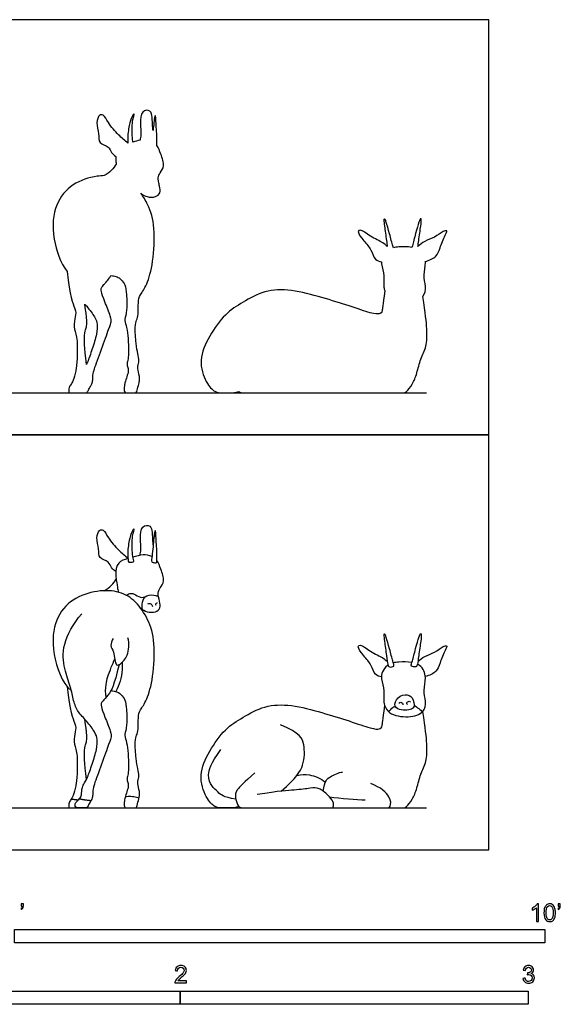
# Model space of a CAD drawing. Units: feet. Extents: x 0 to 10.1, y -2.2 to 7.8.
# Drawn here: x 5 to 10.1, y -1.5 to 7.8 of the extents above; entities that cross this region are included whole.
import ezdxf

# ---------------------------------------------------------------- set-up
doc = ezdxf.new("R2010")
doc.units = ezdxf.units.FT
doc.header["$MEASUREMENT"] = 0
for name, color, linetype, true_color in [('2D$AG-ANIMALS', 7, 'Continuous', 0x66ccff), ('2D$AG-DETAILS', 7, 'Continuous', 0x66ffff), ('2D$AG-DIAGRAM', 7, 'Continuous', 0xfecc66), ('2D$AG-OUTLINE', 7, 'Continuous', 0x8000ff), ('2D$N-SYMB', 7, 'Continuous', 0x800040), ('2D$X-VPRT', 6, 'Continuous', 0xff00ff)]:
    doc.layers.add(name, color=color, linetype=linetype, true_color=true_color)

msp = doc.modelspace()

# ---------------------------------------------------------------- linework, layer by layer
at = {"layer": '2D$AG-ANIMALS'}
for points, knots in [([(6.182, 2.7753), (6.1859, 2.7923), (6.1947, 2.8285), (6.1841, 2.9329), (6.1867, 3.0521), (6.303, 3.0708), (6.2967, 2.9407), (6.3038, 2.8787), (6.3057, 2.8651)], [0, 0, 0, 0, 1.60573, 3.912009, 6.220261, 8.037079, 10.684339, 11.469926, 11.469926, 11.469926, 11.469926]), ([(5.9538, 2.6226), (5.9389, 2.6329), (5.9069, 2.6552), (5.8943, 2.7219), (5.7833, 2.7412), (5.8003, 2.8392), (5.7637, 2.9344), (5.7933, 3.016), (5.844, 3.0185), (5.8818, 2.9322), (5.9786, 2.8243), (6.0373, 2.7719), (6.0677, 2.748)], [0, 0, 0, 0, 1.63736, 3.357782, 5.45037, 7.456341, 9.739118, 11.648126, 12.930105, 14.983077, 17.704526, 20.053343, 20.053343, 20.053343, 20.053343]), ([(6.1233, 2.7151), (6.1182, 2.71), (6.0909, 2.7098), (6.08, 2.7093), (6.0713, 2.7103), (6.0609, 2.7925), (6.0776, 2.9109), (6.1001, 2.9931), (6.1365, 3.0409), (6.1024, 2.9442), (6.1079, 2.8061), (6.1178, 2.7394), (6.1273, 2.7191), (6.1233, 2.7151)], [0, 0, 0, 0, 1.258663, 2.037253, 2.48275, 4.32932, 6.882439, 8.997357, 10.198383, 12.024638, 14.781463, 16.608289, 17.605166, 17.605166, 17.605166, 17.605166]), ([(6.3338, 2.7034), (6.3279, 2.7016), (6.306, 2.7083), (6.2868, 2.7134), (6.2979, 2.7775), (6.312, 2.9337), (6.3178, 2.9918), (6.3243, 3.0078), (6.3294, 3.0022), (6.3318, 2.9439), (6.3434, 2.8045), (6.3411, 2.7184), (6.3377, 2.7047), (6.3338, 2.7034)], [0, 0, 0, 0, 1.16689, 2.036973, 3.692357, 6.562533, 8.271279, 9.004958, 9.389609, 10.983375, 13.736759, 15.775598, 16.562033, 16.562033, 16.562033, 16.562033]), ([(6.0681, 2.7442), (6.0347, 2.7352), (5.9605, 2.7104), (5.9494, 2.5951), (5.9588, 2.5472), (5.9638, 2.5004), (5.975, 2.4439), (5.9779, 2.4274)], [22.798296, 22.798296, 22.798296, 22.798296, 24.654895, 26.898318, 28.545907, 30.030631, 30.60633, 30.60633, 30.60633, 30.60633]), ([(6.2946, 2.7635), (6.2687, 2.7756), (6.2011, 2.7859), (6.1495, 2.7669), (6.1159, 2.757)], [18.054835, 18.054835, 18.054835, 18.054835, 19.798649, 21.876781, 21.876781, 21.876781, 21.876781]), ([(6.1889, 2.2761), (6.2064, 2.2613), (6.247, 2.238), (6.328, 2.2347), (6.379, 2.2777), (6.3678, 2.3429), (6.3461, 2.4204), (6.3722, 2.4683), (6.419, 2.5341), (6.3818, 2.6354), (6.3571, 2.7029), (6.3405, 2.7258)], [0, 0, 0, 0, 1.840845, 3.790313, 5.448659, 7.197411, 9.159366, 10.753614, 12.642417, 15.010871, 16.795312, 16.795312, 16.795312, 16.795312]), ([(5.8452, 2.4413), (5.8698, 2.4553), (5.9152, 2.4901), (5.9449, 2.5298), (5.9575, 2.5508)], [0, 0, 0, 0, 2.042373, 3.944412, 3.944412, 3.944412, 3.944412]), ([(5.9081, 1.4997), (5.9561, 1.4951), (5.995, 1.4751), (6.0351, 1.4249), (6.0551, 1.3723), (6.0626, 1.1492), (6.0316, 1.0895), (6.0496, 1.036), (6.0718, 0.9406), (6.0727, 0.8099), (6.0743, 0.726), (6.0579, 0.6791), (6.0628, 0.6438), (6.076, 0.6067), (6.0636, 0.564), (6.0439, 0.5015), (6.0324, 0.4661), (6.0324, 0.3954), (6.0488, 0.3954), (6.0743, 0.3954), (6.1154, 0.3954), (6.1393, 0.3954), (6.1541, 0.3954), (6.1648, 0.4686), (6.1862, 0.522), (6.159, 0.6191), (6.1598, 0.6438), (6.1771, 0.6972), (6.1623, 0.7589), (6.1442, 0.8469), (6.1319, 1.0368), (6.1508, 1.078), (6.1681, 1.1265), (6.1631, 1.2531), (6.179, 1.3157), (6.246, 1.4), (6.3079, 1.6132), (6.3282, 1.9665), (6.2622, 2.1746), (6.1465, 2.3442), (5.9952, 2.4396), (5.783, 2.4497), (5.5373, 2.3726), (5.3759, 2.1807), (5.339, 1.891), (5.4434, 1.5727), (5.5351, 1.4977)], [0, 0, 0, 0, 5.704871, 11.409742, 17.114613, 22.819485, 28.524356, 34.229227, 39.934098, 45.638969, 51.34384, 57.048712, 62.753583, 68.458454, 74.163325, 79.868196, 85.573067, 91.277938, 96.98281, 102.687681, 108.392552, 114.097423, 119.802294, 125.507165, 131.212036, 136.916908, 142.621779, 148.32665, 154.031521, 159.736392, 165.441263, 171.146135, 176.851006, 182.555877, 188.260748, 193.965619, 199.67049, 205.375361, 211.080233, 216.785104, 222.489975, 228.194846, 233.899717, 239.604588, 245.309459, 250.289455, 250.289455, 250.289455, 250.289455]), ([(6.2566, 2.3181), (6.2616, 2.3207), (6.2735, 2.3259), (6.2974, 2.3084), (6.2987, 2.2985), (6.2992, 2.2938)], [0, 0, 0, 0, 0.919027, 2.051533, 2.886757, 2.886757, 2.886757, 2.886757]), ([(6.3353, 2.3008), (6.3324, 2.3055), (6.3275, 2.3167), (6.3424, 2.3321), (6.3463, 2.3258), (6.3477, 2.324)], [0, 0, 0, 0, 0.904825, 1.782729, 2.366119, 2.366119, 2.366119, 2.366119]), ([(5.9297, 1.9911), (5.9166, 1.9715), (5.8963, 1.918), (5.9419, 1.8709), (5.9467, 1.7222), (6.0059, 1.7551), (6.0756, 1.8296), (6.0825, 1.9451), (6.0687, 1.9985)], [0, 0, 0, 0, 1.866685, 3.681901, 6.12591, 7.485096, 9.713694, 12.569217, 12.569217, 12.569217, 12.569217]), ([(8.459, 1.6301), (8.4385, 1.6336), (8.3895, 1.6446), (8.3662, 1.7488), (8.2944, 1.8196), (8.2258, 1.912), (8.2636, 1.9398), (8.3557, 1.8638), (8.4718, 1.813), (8.4999, 1.786), (8.5136, 1.7741)], [0, 0, 0, 0, 1.768739, 3.949157, 6.323472, 8.56007, 9.61945, 11.991853, 14.568316, 16.222467, 16.222467, 16.222467, 16.222467]), ([(8.8024, 1.7745), (8.8225, 1.7921), (8.8645, 1.8276), (8.963, 1.8553), (9.0299, 1.9165), (9.0856, 1.9282), (9.0566, 1.8757), (9.0029, 1.7474), (8.9861, 1.6794), (8.9099, 1.6419), (8.8722, 1.6323)], [0, 0, 0, 0, 2.00396, 4.26162, 6.445379, 7.759232, 9.15967, 11.417984, 13.779406, 16.200174, 16.200174, 16.200174, 16.200174]), ([(8.746, 1.7649), (8.7057, 1.7726), (8.6371, 1.7728), (8.5864, 1.7652), (8.5707, 1.7613)], [56.990185, 56.990185, 56.990185, 56.990185, 58.865395, 59.857651, 59.857651, 59.857651, 59.857651]), ([(8.5198, 1.7401), (8.5182, 1.7391), (8.4947, 1.7229), (8.4778, 1.6994), (8.4687, 1.6774), (8.46, 1.6565), (8.4535, 1.6084), (8.491, 1.4957), (8.4712, 1.3897), (8.5236, 1.2717), (8.71, 1.2404), (8.8645, 1.2854), (8.8799, 1.4001), (8.8499, 1.5062), (8.8863, 1.6207), (8.8541, 1.7178), (8.8052, 1.7454), (8.7982, 1.7487)], [29.512677, 29.512677, 29.512677, 29.512677, 29.652186, 31.598209, 31.598209, 31.598209, 33.443819, 35.846418, 38.166181, 40.516239, 43.518048, 46.220033, 48.430878, 50.764508, 53.187323, 55.722719, 56.117249, 56.117249, 56.117249, 56.117249]), ([(8.7035, 1.3703), (8.7008, 1.3745), (8.6918, 1.3855), (8.7232, 1.4058), (8.7289, 1.3945), (8.7314, 1.3909)], [0, 0, 0, 0, 0.86534, 2.034636, 2.844654, 2.844654, 2.844654, 2.844654]), ([(7.1143, 0.4089), (7.0801, 0.3954), (7.037, 0.3954), (6.9558, 0.3954), (6.8894, 0.3954), (6.807, 0.4791), (6.727, 0.703), (6.8328, 0.9306), (6.9854, 1.1484), (7.1465, 1.2456), (7.3532, 1.3637), (7.603, 1.3736), (7.9032, 1.2924), (8.1603, 1.2136), (8.3744, 1.1361), (8.4464, 1.1364), (8.4667, 1.158), (8.4714, 1.2134), (8.4903, 1.3564)], [0, 0, 0, 0, 9.195319, 18.390637, 27.585956, 36.781274, 45.976593, 55.171911, 64.36723, 73.562548, 82.757867, 91.953185, 101.148504, 110.343822, 119.539141, 128.734459, 137.929778, 146.291115, 146.291115, 146.291115, 146.291115]), ([(8.5089, 0.3954), (8.5752, 0.3954), (8.6092, 0.3954), (8.6439, 0.3954), (8.6641, 0.3954), (8.69, 0.3954), (8.7521, 0.4728), (8.7941, 0.5753), (8.8248, 0.7182), (8.8869, 0.8272), (8.8916, 0.9756), (8.8742, 1.1411), (8.8483, 1.3032)], [0, 0, 0, 0, 6.010228, 12.020455, 18.030683, 24.040911, 30.051139, 36.061366, 42.071594, 48.081822, 54.09205, 59.520875, 59.520875, 59.520875, 59.520875]), ([(8.6233, 1.3811), (8.6275, 1.386), (8.6395, 1.3947), (8.6592, 1.385), (8.6609, 1.3713), (8.6602, 1.3652)], [0, 0, 0, 0, 0.987254, 1.93865, 2.900239, 2.900239, 2.900239, 2.900239]), ([(6.0431, 0.4994), (6.0603, 0.5039), (6.0946, 0.5095), (6.1493, 0.4951), (6.1652, 0.4912), (6.173, 0.489)], [0, 0, 0, 0, 1.619722, 3.256511, 4.351224, 4.351224, 4.351224, 4.351224])]:
    msp.add_open_spline(points, degree=3, knots=knots, dxfattribs=at)
for points, degree in [([(5.9847, 1.7446), (5.9359, 1.543), (5.8928, 1.4692), (5.8355, 1.4079), (5.8175, 1.3853), (5.8102, 1.3613), (5.8461, 1.2621), (5.9134, 1.0989), (5.9127, 1.0662), (5.8961, 1.0203), (5.8195, 0.8071), (5.7382, 0.5886), (5.7382, 0.55), (5.7368, 0.5087), (5.7242, 0.4681), (5.6969, 0.4294), (5.6862, 0.3954), (5.6669, 0.3954), (5.6376, 0.3954), (5.5976, 0.3954), (5.5736, 0.3954), (5.5676, 0.4268), (5.5776, 0.4494), (5.6163, 0.484), (5.6309, 0.5127), (5.6342, 0.5833), (5.6482, 0.6139), (5.6849, 0.6732), (5.7315, 0.8051), (5.7788, 0.957), (5.7794, 1.0462), (5.7648, 1.1002), (5.6802, 1.2154), (5.5929, 1.298), (5.553, 1.4026), (5.5317, 1.5332), (5.4647, 1.6981), (5.4415, 1.9256), (5.5482, 2.1267), (5.6333, 2.2242)], 3), ([(8.5663, 1.726), (8.5598, 1.7238), (8.5415, 1.7212), (8.5274, 1.7242), (8.5175, 1.7386), (8.5089, 1.813), (8.4832, 1.9872), (8.4815, 2.0228), (8.4832, 2.0335), (8.4909, 2.0352), (8.5003, 2.0177), (8.5351, 1.8963), (8.5694, 1.761), (8.5806, 1.7345), (8.5728, 1.7282), (8.5663, 1.726)], 3), ([(8.7499, 1.7276), (8.7564, 1.7254), (8.7747, 1.7228), (8.7888, 1.7258), (8.7987, 1.7402), (8.8073, 1.8146), (8.833, 1.9888), (8.8347, 2.0244), (8.833, 2.0351), (8.8253, 2.0368), (8.8158, 2.0192), (8.7811, 1.8978), (8.7468, 1.7626), (8.7356, 1.7361), (8.7433, 1.7298), (8.7499, 1.7276)], 3), ([(5.4954, 1.5377), (5.5192, 1.3028), (5.5831, 1.1699), (5.5731, 1.1235), (5.5505, 1.0107), (5.5906, 0.9368), (5.5919, 0.7525), (5.5831, 0.6284), (5.5576, 0.5211), (5.5338, 0.4718), (5.5091, 0.4488), (5.5091, 0.3954), (5.5181, 0.3954), (5.5329, 0.3954), (5.5579, 0.3954), (5.5682, 0.3954), (5.6003, 0.3954)], 3), ([(5.676, 0.6627), (5.6583, 0.8291), (5.6561, 0.964), (5.6718, 0.998), (5.682, 1.0342), (5.6809, 1.0962), (5.6718, 1.1529), (5.6619, 1.23)], 3), ([(7.514, 0.5532), (7.6583, 0.6797), (7.7334, 0.7929), (7.7371, 0.9995), (7.6928, 1.0992), (7.5082, 1.1767)], 3), ([(7.0858, 0.4764), (6.9669, 0.4964), (6.914, 0.5456), (6.8586, 0.5985), (6.8131, 0.6932), (6.8476, 0.8113), (6.9448, 0.9454)], 3), ([(7.2649, 0.7254), (7.1635, 0.6338), (7.0818, 0.5599), (7.0779, 0.4919), (7.1092, 0.3954), (7.1576, 0.3954), (7.2694, 0.3954), (7.5323, 0.3954), (7.7683, 0.3954), (7.8978, 0.3954), (7.9821, 0.3954), (8.0089, 0.3954), (8.0083, 0.4534), (7.9592, 0.5142), (7.8664, 0.5887), (7.8003, 0.5828), (7.6454, 0.5606), (7.5022, 0.5567), (7.2858, 0.5201)], 3), ([(7.9092, 0.5525), (7.9228, 0.6501), (7.9647, 0.6883), (8.0582, 0.7301), (8.0902, 0.7326)], 3), ([(7.9725, 0.3954), (8.1554, 0.3954), (8.3387, 0.3954), (8.4457, 0.3954), (8.5159, 0.3954), (8.5442, 0.3954), (8.5552, 0.4939), (8.4556, 0.5874), (8.3584, 0.6243)], 3), ([(5.535, 0.4783), (5.5736, 0.4746), (5.6005, 0.4703)], 2), ([(5.6113, 0.4819), (5.6492, 0.4717), (5.7198, 0.4647)], 2), ([(7.9699, 0.4982), (8.0742, 0.4865), (8.2255, 0.4717), (8.3055, 0.4705)], 3)]:
    msp.add_open_spline(points, degree=degree, dxfattribs=at)
at = {"layer": '2D$AG-DETAILS'}
for points, knots in [([(6.0542, 2.397), (6.0634, 2.4051), (6.0868, 2.4175), (6.1276, 2.4152), (6.1849, 2.3714), (6.2184, 2.3805), (6.2334, 2.3851)], [0, 0, 0, 0, 1.343528, 2.730079, 4.557637, 6.081077, 6.081077, 6.081077, 6.081077]), ([(6.2052, 2.2638), (6.1997, 2.2862), (6.1999, 2.3328), (6.2351, 2.409), (6.3324, 2.3997), (6.3486, 2.3902), (6.357, 2.3856)], [0, 0, 0, 0, 1.842464, 3.738379, 5.780472, 6.967822, 6.967822, 6.967822, 6.967822]), ([(5.8625, 1.4374), (5.8575, 1.477), (5.8543, 1.5638), (5.893, 1.6747), (5.933, 1.774), (5.9443, 1.7981)], [0, 0, 0, 0, 2.428167, 5.320667, 6.482155, 6.482155, 6.482155, 6.482155]), ([(6.0129, 1.7661), (6.0143, 1.7445), (6.0153, 1.635), (5.9888, 1.5545), (5.9532, 1.4919)], [9.983713, 9.983713, 9.983713, 9.983713, 10.859935, 14.123058, 14.123058, 14.123058, 14.123058]), ([(8.7481, 1.4315), (8.7329, 1.4514), (8.6774, 1.4738), (8.5875, 1.4267), (8.575, 1.312), (8.7356, 1.3137), (8.7722, 1.3436), (8.7664, 1.4073), (8.7481, 1.4315)], [0, 0, 0, 0, 1.856263, 4.058925, 6.026711, 8.591194, 10.069463, 12.316452, 12.316452, 12.316452, 12.316452]), ([(8.529, 1.2991), (8.5389, 1.3161), (8.5669, 1.3481), (8.5811, 1.3496), (8.5899, 1.352)], [12.503493, 12.503493, 12.503493, 12.503493, 13.813927, 14.987611, 14.987611, 14.987611, 14.987611]), ([(8.7662, 1.3631), (8.7821, 1.3537), (8.8093, 1.3301), (8.837, 1.3106), (8.8415, 1.2964)], [0, 0, 0, 0, 1.669495, 3.181677, 3.181677, 3.181677, 3.181677]), ([(7.6623, 0.701), (7.7006, 0.7094), (7.7816, 0.7177), (7.8868, 0.6724), (7.9302, 0.6389)], [0, 0, 0, 0, 2.431491, 5.304102, 5.304102, 5.304102, 5.304102])]:
    msp.add_open_spline(points, degree=3, knots=knots, dxfattribs=at)
at = {"layer": '2D$AG-DIAGRAM'}
for points in [[(0.3954, 4.306), (8.8829, 4.306)], [(0.3954, 0.3954), (8.8829, 0.3954)]]:
    msp.add_lwpolyline(points, dxfattribs=at)
at = {"layer": '2D$AG-OUTLINE'}
for points, knots in [([(6.1889, 6.1867), (6.2134, 6.1541), (6.2707, 6.0587), (6.3282, 5.8771), (6.3079, 5.5238), (6.246, 5.3106), (6.179, 5.2263), (6.1631, 5.1637), (6.1681, 5.0371), (6.1508, 4.9886), (6.1319, 4.9474), (6.1442, 4.7575), (6.1623, 4.6695), (6.1771, 4.6078), (6.1598, 4.5544), (6.159, 4.5297), (6.1826, 4.4452), (6.1747, 4.4039), (6.1626, 4.3643), (6.1541, 4.306), (6.1393, 4.306), (6.1154, 4.306), (6.0743, 4.306), (6.0488, 4.306), (6.0324, 4.306), (6.0324, 4.3734), (6.0395, 4.3986), (6.0495, 4.43), (6.0636, 4.4746), (6.076, 4.5174), (6.0628, 4.5544), (6.0579, 4.5897), (6.0743, 4.6366), (6.0727, 4.7205), (6.0718, 4.8512), (6.0496, 4.9466), (6.0316, 5.0001), (6.0626, 5.0598), (6.0551, 5.2829), (6.0351, 5.3356), (6.0002, 5.3791), (5.9638, 5.4018), (5.9271, 5.4085), (5.9081, 5.4103), (5.9031, 5.4013), (5.8872, 5.3777), (5.8632, 5.3482), (5.8322, 5.3144), (5.8175, 5.2959), (5.8102, 5.2719), (5.8461, 5.1727), (5.9134, 5.0095), (5.9127, 4.9768), (5.8961, 4.9309), (5.8195, 4.7177), (5.7382, 4.4992), (5.7382, 4.4606), (5.7368, 4.4193), (5.728, 4.391), (5.7142, 4.3646), (5.6965, 4.339), (5.6862, 4.306), (5.6669, 4.306), (5.6376, 4.306), (5.6109, 4.306), (5.6003, 4.306), (5.5682, 4.306), (5.5579, 4.306), (5.5329, 4.306), (5.5181, 4.306), (5.5091, 4.306), (5.5091, 4.3594), (5.526, 4.3752), (5.5422, 4.3998), (5.5581, 4.4338), (5.5831, 4.539), (5.5919, 4.6631), (5.5906, 4.8474), (5.5505, 4.9213), (5.5731, 5.0341), (5.5831, 5.0805), (5.5192, 5.2134), (5.4954, 5.4483), (5.4289, 5.5288), (5.3407, 5.8153), (5.3759, 6.0913), (5.5373, 6.2832), (5.726, 6.3424), (5.8232, 6.3512), (5.8452, 6.352), (5.8698, 6.3659), (5.9152, 6.4007), (5.9449, 6.4404), (5.9575, 6.4614), (5.9553, 6.4759), (5.9524, 6.4947), (5.9531, 6.5243), (5.9538, 6.5332), (5.9389, 6.5435), (5.9069, 6.5658), (5.8943, 6.6325), (5.7833, 6.6518), (5.8003, 6.7498), (5.7637, 6.845), (5.7933, 6.9266), (5.844, 6.9291), (5.8818, 6.8428), (5.9786, 6.7349), (6.0373, 6.6825), (6.0677, 6.6586), (6.0668, 6.6689), (6.0639, 6.7246), (6.0776, 6.8215), (6.1001, 6.9037), (6.1365, 6.9515), (6.1024, 6.8549), (6.1073, 6.7323), (6.1136, 6.6803), (6.1159, 6.6677), (6.1394, 6.6746), (6.1603, 6.6817), (6.182, 6.686), (6.1859, 6.7029), (6.1947, 6.7391), (6.1841, 6.8435), (6.1867, 6.9627), (6.303, 6.9814), (6.2967, 6.8513), (6.3038, 6.7893), (6.3057, 6.7757), (6.3082, 6.8019), (6.3137, 6.8618), (6.3178, 6.9024), (6.3243, 6.9184), (6.3294, 6.9128), (6.3318, 6.8545), (6.3427, 6.7239), (6.3417, 6.6538), (6.3405, 6.6364), (6.3571, 6.6135), (6.3818, 6.546), (6.419, 6.4447), (6.3722, 6.3789), (6.3512, 6.3404), (6.3563, 6.2946), (6.3697, 6.2426), (6.379, 6.1883), (6.328, 6.1453), (6.2551, 6.1482), (6.2123, 6.1685), (6.1941, 6.1823), (6.1889, 6.1867)], [-214.604318, -214.604318, -214.604318, -214.604318, -211.080233, -205.375361, -199.67049, -193.965619, -188.260748, -182.555877, -176.851006, -171.146135, -165.441263, -159.736392, -154.031521, -148.32665, -142.621779, -136.916908, -131.212036, -127.725434, -125.507165, -119.802294, -114.097423, -108.392552, -102.687681, -96.98281, -91.277938, -85.573067, -80.671089, -79.868196, -74.163325, -68.458454, -62.753583, -57.048712, -51.34384, -45.638969, -39.934098, -34.229227, -28.524356, -22.819485, -17.114613, -11.409742, -5.704871, -2.253193, 0, 0, 0, 1.072781, 3.706776, 5.868258, 10.663734, 15.459211, 20.254687, 25.050164, 29.84564, 34.641117, 39.436593, 44.23207, 49.027546, 53.823023, 58.618499, 59.059858, 63.413976, 68.209452, 73.004929, 77.800405, 82.595882, 82.595882, 82.595882, 87.107169, 91.618455, 96.129742, 100.641029, 105.152315, 109.663602, 109.924122, 114.174889, 118.686176, 123.197462, 127.708749, 132.220036, 136.731322, 141.242609, 145.753896, 145.753896, 145.753896, 149.958825, 155.663696, 161.368568, 167.073439, 168.804086, 168.804086, 168.804086, 170.846459, 172.748498, 172.748498, 172.748498, 174.136597, 174.694332, 174.694332, 174.694332, 176.331692, 178.052114, 180.144702, 182.150674, 184.43345, 186.342459, 187.624437, 189.677409, 192.398858, 194.747675, 194.747675, 194.747675, 195.414271, 197.96739, 200.082308, 201.283333, 203.109589, 205.866414, 206.972322, 206.972322, 206.972322, 208.430518, 208.430518, 208.430518, 210.036249, 212.342528, 214.650779, 216.467597, 219.114858, 219.900444, 219.900444, 219.900444, 221.168817, 222.877563, 223.611242, 223.995893, 225.589659, 228.343043, 229.977913, 229.977913, 229.977913, 231.762355, 234.130808, 236.019611, 237.613859, 238.512296, 239.575814, 241.324566, 242.982912, 244.93238, 246.225528, 246.773225, 246.773225, 246.773225, 246.773225]), ([(8.8483, 5.2139), (8.8742, 5.0517), (8.8916, 4.8862), (8.8869, 4.7378), (8.8248, 4.6288), (8.7941, 4.4859), (8.7521, 4.3834), (8.69, 4.306), (8.6641, 4.306), (8.6439, 4.306), (8.6092, 4.306), (8.5752, 4.306), (8.5089, 4.306), (8.4925, 4.306), (8.4457, 4.306), (8.3387, 4.306), (8.1554, 4.306), (7.9725, 4.306), (7.954, 4.306), (7.8978, 4.306), (7.7683, 4.306), (7.5323, 4.306), (7.2694, 4.306), (7.1597, 4.306), (7.1272, 4.306), (7.1143, 4.3195), (7.0801, 4.306), (7.037, 4.306), (6.9558, 4.306), (6.8894, 4.306), (6.807, 4.3897), (6.727, 4.6136), (6.8328, 4.8413), (6.9854, 5.059), (7.1465, 5.1562), (7.3532, 5.2743), (7.603, 5.2842), (7.9032, 5.203), (8.1603, 5.1242), (8.3744, 5.0467), (8.4464, 5.047), (8.4667, 5.0686), (8.4714, 5.1241), (8.4903, 5.267), (8.4864, 5.2779), (8.4757, 5.3245), (8.491, 5.4063), (8.4612, 5.496), (8.459, 5.5343), (8.459, 5.5407), (8.4385, 5.5442), (8.3895, 5.5552), (8.3662, 5.6594), (8.2944, 5.7302), (8.2258, 5.8226), (8.2636, 5.8504), (8.3557, 5.7744), (8.4718, 5.7236), (8.4999, 5.6966), (8.5136, 5.6847), (8.5116, 5.6987), (8.5052, 5.7489), (8.4832, 5.8978), (8.4815, 5.9334), (8.4832, 5.9441), (8.4909, 5.9459), (8.5003, 5.9283), (8.5351, 5.8069), (8.561, 5.7048), (8.5693, 5.6768), (8.5707, 5.6719), (8.5864, 5.6758), (8.6371, 5.6835), (8.7057, 5.6832), (8.746, 5.6755), (8.7474, 5.6799), (8.7556, 5.708), (8.7811, 5.8085), (8.8158, 5.9299), (8.8253, 5.9474), (8.833, 5.9457), (8.8347, 5.935), (8.833, 5.8994), (8.8109, 5.7495), (8.8044, 5.6993), (8.8024, 5.6851), (8.8225, 5.7027), (8.8645, 5.7382), (8.963, 5.7659), (9.0299, 5.8271), (9.0856, 5.8388), (9.0566, 5.7863), (9.0029, 5.658), (8.9861, 5.5901), (8.9099, 5.5525), (8.8722, 5.5429), (8.8725, 5.5394), (8.8747, 5.4947), (8.8499, 5.4168), (8.8799, 5.3107), (8.8703, 5.2388), (8.8483, 5.2139)], [-59.520875, -59.520875, -59.520875, -59.520875, -54.09205, -48.081822, -42.071594, -36.061366, -30.051139, -24.040911, -18.030683, -12.020455, -6.010228, 0, 0, 0, 7.622396, 15.244791, 22.867187, 22.867187, 22.867187, 29.631719, 36.396252, 43.160785, 49.925317, 56.68985, 63.076388, 63.076388, 63.076388, 72.271706, 81.467025, 90.662343, 99.857662, 109.05298, 118.248299, 127.443617, 136.638936, 145.834254, 155.029573, 164.224891, 173.42021, 182.615528, 191.810847, 201.006165, 209.367502, 209.367502, 209.367502, 210.104189, 212.423952, 214.826551, 215.33333, 215.33333, 215.33333, 217.10207, 219.282487, 221.656802, 223.8934, 224.952781, 227.325183, 229.901646, 231.555797, 231.555797, 231.555797, 233.165642, 236.011105, 238.856568, 241.70203, 244.547493, 247.392956, 250.238419, 253.083881, 253.833069, 253.833069, 253.833069, 254.825325, 256.700535, 256.700535, 256.700535, 257.351502, 260.196965, 263.042428, 265.887891, 268.733354, 271.578816, 274.424279, 277.269742, 278.925297, 278.925297, 278.925297, 280.929257, 283.186916, 285.370675, 286.684529, 288.084967, 290.343281, 292.704703, 295.125471, 295.125471, 295.125471, 295.331147, 297.753961, 300.087591, 302.298436, 302.298436, 302.298436, 302.298436]), ([(5.676, 4.5733), (5.6794, 4.5801), (5.6963, 4.6163), (5.7315, 4.7157), (5.7788, 4.8676), (5.7794, 4.9568), (5.7648, 5.0108), (5.7025, 5.0956), (5.6678, 5.1341), (5.6619, 5.1406), (5.6718, 5.0635), (5.6809, 5.0068), (5.682, 4.9448), (5.6718, 4.9086), (5.6561, 4.8746), (5.6583, 4.7397), (5.676, 4.5733)], [123.43024, 123.43024, 123.43024, 123.43024, 124.682389, 129.477865, 134.273342, 139.068819, 143.864295, 148.659772, 149.657823, 149.657823, 149.657823, 155.316841, 160.975859, 166.634877, 172.293896, 177.952914, 177.952914, 177.952914, 177.952914])]:
    msp.add_open_spline(points, degree=3, knots=knots, dxfattribs=at)
at = {"layer": '2D$N-SYMB'}
for points in [[(5, -0.875), (5, -0.75), (10, -0.75), (10, -0.875)], [(3.2808, -1.4554), (3.2808, -1.3304), (6.5617, -1.3304), (6.5617, -1.4554)], [(6.5617, -1.4554), (6.5617, -1.3304), (9.8425, -1.3304), (9.8425, -1.4554)]]:
    msp.add_lwpolyline(points, close=True, dxfattribs=at)
for points, knots in [([(5.0603, -0.5315), (5.0603, -0.5236), (5.0603, -0.5157), (5.0603, -0.5077), (5.0675, -0.5077), (5.0748, -0.5077), (5.082, -0.5077), (5.082, -0.514), (5.082, -0.5203), (5.082, -0.5265), (5.082, -0.5364), (5.081, -0.5443), (5.0781, -0.5483), (5.0751, -0.5542), (5.0702, -0.5591), (5.0632, -0.5621), (5.0616, -0.5595), (5.06, -0.5568), (5.0583, -0.5542), (5.0623, -0.5522), (5.0652, -0.5502), (5.0672, -0.5463), (5.0692, -0.5423), (5.0702, -0.5374), (5.0702, -0.5315), (5.0669, -0.5315), (5.0636, -0.5315), (5.0603, -0.5315)], [0, 0, 0, 0, 1, 1, 1, 2, 2, 2, 3, 3, 3, 4, 4, 4, 5, 5, 5, 6, 6, 6, 7, 7, 7, 8, 8, 8, 9, 9, 9, 9]), ([(9.9397, -0.6738), (9.9331, -0.6738), (9.9265, -0.6738), (9.92, -0.6738), (9.92, -0.6309), (9.92, -0.5881), (9.92, -0.5453), (9.915, -0.5502), (9.9081, -0.5552), (9.9002, -0.5591), (9.8923, -0.5641), (9.8854, -0.568), (9.8794, -0.57), (9.8794, -0.5634), (9.8794, -0.5568), (9.8794, -0.5502), (9.8903, -0.5453), (9.9002, -0.5384), (9.9091, -0.5315), (9.917, -0.5236), (9.9229, -0.5166), (9.9269, -0.5087), (9.9312, -0.5087), (9.9354, -0.5087), (9.9397, -0.5087), (9.9397, -0.5637), (9.9397, -0.6188), (9.9397, -0.6738)], [0, 0, 0, 0, 1, 1, 1, 2, 2, 2, 3, 3, 3, 4, 4, 4, 5, 5, 5, 6, 6, 6, 7, 7, 7, 8, 8, 8, 9, 9, 9, 9]), ([(9.9911, -0.5927), (9.9911, -0.574), (9.9931, -0.5581), (9.997, -0.5463), (10.002, -0.5344), (10.0079, -0.5255), (10.0158, -0.5186), (10.0227, -0.5127), (10.0336, -0.5087), (10.0455, -0.5087), (10.0544, -0.5087), (10.0613, -0.5107), (10.0682, -0.5147), (10.0751, -0.5176), (10.08, -0.5236), (10.085, -0.5295), (10.0889, -0.5364), (10.0929, -0.5443), (10.0949, -0.5542), (10.0978, -0.5641), (10.0988, -0.5769), (10.0988, -0.5927), (10.0988, -0.6125), (10.0968, -0.6283), (10.0929, -0.6402), (10.0889, -0.652), (10.083, -0.6609), (10.0751, -0.6678), (10.0672, -0.6738), (10.0573, -0.6757), (10.0455, -0.6757), (10.0296, -0.6757), (10.0168, -0.6718), (10.0079, -0.6599), (9.997, -0.6461), (9.9911, -0.6244), (9.9911, -0.5927)], [0, 0, 0, 0, 1, 1, 1, 2, 2, 2, 3, 3, 3, 4, 4, 4, 5, 5, 5, 6, 6, 6, 7, 7, 7, 8, 8, 8, 9, 9, 9, 10, 10, 10, 11, 11, 11, 12, 12, 12, 12]), ([(10.0119, -0.5927), (10.0119, -0.6204), (10.0158, -0.6382), (10.0217, -0.6471), (10.0277, -0.656), (10.0356, -0.6609), (10.0455, -0.6609), (10.0544, -0.6609), (10.0623, -0.656), (10.0682, -0.6471), (10.0751, -0.6382), (10.0781, -0.6204), (10.0781, -0.5927), (10.0781, -0.5661), (10.0751, -0.5483), (10.0682, -0.5394), (10.0623, -0.5305), (10.0544, -0.5255), (10.0445, -0.5255), (10.0356, -0.5255), (10.0287, -0.5295), (10.0227, -0.5374), (10.0158, -0.5473), (10.0119, -0.5661), (10.0119, -0.5927)], [0, 0, 0, 0, 1, 1, 1, 2, 2, 2, 3, 3, 3, 4, 4, 4, 5, 5, 5, 6, 6, 6, 7, 7, 7, 8, 8, 8, 8]), ([(10.1235, -0.5315), (10.1235, -0.5236), (10.1235, -0.5157), (10.1235, -0.5077), (10.1308, -0.5077), (10.138, -0.5077), (10.1453, -0.5077), (10.1453, -0.514), (10.1453, -0.5203), (10.1453, -0.5265), (10.1453, -0.5364), (10.1443, -0.5443), (10.1413, -0.5483), (10.1383, -0.5542), (10.1334, -0.5591), (10.1265, -0.5621), (10.1248, -0.5595), (10.1232, -0.5568), (10.1215, -0.5542), (10.1255, -0.5522), (10.1285, -0.5502), (10.1304, -0.5463), (10.1324, -0.5423), (10.1344, -0.5374), (10.1344, -0.5315), (10.1308, -0.5315), (10.1271, -0.5315), (10.1235, -0.5315)], [0, 0, 0, 0, 1, 1, 1, 2, 2, 2, 3, 3, 3, 4, 4, 4, 5, 5, 5, 6, 6, 6, 7, 7, 7, 8, 8, 8, 9, 9, 9, 9]), ([(6.619, -1.2354), (6.619, -1.2417), (6.619, -1.2479), (6.619, -1.2542), (6.5831, -1.2542), (6.5472, -1.2542), (6.5113, -1.2542), (6.5103, -1.2503), (6.5113, -1.2453), (6.5133, -1.2404), (6.5162, -1.2335), (6.5202, -1.2255), (6.5261, -1.2186), (6.533, -1.2117), (6.5409, -1.2038), (6.5528, -1.1939), (6.5706, -1.1791), (6.5824, -1.1672), (6.5893, -1.1593), (6.5953, -1.1504), (6.5982, -1.1425), (6.5982, -1.1346), (6.5982, -1.1267), (6.5953, -1.1198), (6.5903, -1.1149), (6.5844, -1.1089), (6.5765, -1.106), (6.5676, -1.106), (6.5577, -1.106), (6.5498, -1.1089), (6.5439, -1.1149), (6.538, -1.1208), (6.535, -1.1287), (6.535, -1.1396), (6.5281, -1.1389), (6.5212, -1.1383), (6.5142, -1.1376), (6.5162, -1.1218), (6.5212, -1.1099), (6.531, -1.102), (6.5399, -1.0941), (6.5528, -1.0892), (6.5676, -1.0892), (6.5834, -1.0892), (6.5963, -1.0941), (6.6052, -1.103), (6.615, -1.1119), (6.619, -1.1228), (6.619, -1.1356), (6.619, -1.1416), (6.618, -1.1485), (6.615, -1.1544), (6.6121, -1.1613), (6.6081, -1.1672), (6.6022, -1.1751), (6.5953, -1.1821), (6.5854, -1.191), (6.5706, -1.2038), (6.5587, -1.2137), (6.5508, -1.2206), (6.5478, -1.2246), (6.5439, -1.2275), (6.5409, -1.2315), (6.539, -1.2354), (6.5656, -1.2354), (6.5923, -1.2354), (6.619, -1.2354)], [0, 0, 0, 0, 1, 1, 1, 2, 2, 2, 3, 3, 3, 4, 4, 4, 5, 5, 5, 6, 6, 6, 7, 7, 7, 8, 8, 8, 9, 9, 9, 10, 10, 10, 11, 11, 11, 12, 12, 12, 13, 13, 13, 14, 14, 14, 15, 15, 15, 16, 16, 16, 17, 17, 17, 18, 18, 18, 19, 19, 19, 20, 20, 20, 21, 21, 21, 22, 22, 22, 22]), ([(9.7931, -1.2117), (9.8, -1.2107), (9.8069, -1.2097), (9.8139, -1.2087), (9.8158, -1.2196), (9.8198, -1.2285), (9.8257, -1.2335), (9.8307, -1.2384), (9.8376, -1.2414), (9.8455, -1.2414), (9.8554, -1.2414), (9.8633, -1.2374), (9.8702, -1.2315), (9.8761, -1.2246), (9.8801, -1.2167), (9.8801, -1.2068), (9.8801, -1.1969), (9.8761, -1.19), (9.8702, -1.184), (9.8643, -1.1781), (9.8564, -1.1742), (9.8475, -1.1742), (9.8435, -1.1742), (9.8386, -1.1751), (9.8336, -1.1771), (9.8343, -1.1712), (9.8349, -1.1653), (9.8356, -1.1593), (9.8366, -1.1593), (9.8376, -1.1593), (9.8386, -1.1593), (9.8475, -1.1593), (9.8554, -1.1574), (9.8623, -1.1524), (9.8692, -1.1485), (9.8722, -1.1416), (9.8722, -1.1317), (9.8722, -1.1248), (9.8692, -1.1188), (9.8643, -1.1139), (9.8593, -1.1089), (9.8534, -1.106), (9.8455, -1.106), (9.8376, -1.106), (9.8307, -1.1089), (9.8257, -1.1139), (9.8208, -1.1188), (9.8168, -1.1257), (9.8158, -1.1356), (9.8089, -1.1346), (9.802, -1.1336), (9.7951, -1.1327), (9.7981, -1.1188), (9.803, -1.108), (9.8119, -1.101), (9.8208, -1.0931), (9.8316, -1.0892), (9.8445, -1.0892), (9.8534, -1.0892), (9.8623, -1.0912), (9.8692, -1.0951), (9.8771, -1.0991), (9.883, -1.105), (9.887, -1.1109), (9.8909, -1.1178), (9.8929, -1.1248), (9.8929, -1.1327), (9.8929, -1.1396), (9.8909, -1.1455), (9.887, -1.1514), (9.883, -1.1574), (9.8781, -1.1623), (9.8702, -1.1653), (9.8801, -1.1682), (9.888, -1.1722), (9.8929, -1.1801), (9.8979, -1.187), (9.9008, -1.1959), (9.9008, -1.2058), (9.9008, -1.2206), (9.8959, -1.2325), (9.885, -1.2423), (9.8751, -1.2522), (9.8613, -1.2562), (9.8455, -1.2562), (9.8316, -1.2562), (9.8188, -1.2532), (9.8099, -1.2443), (9.8, -1.2364), (9.7951, -1.2246), (9.7931, -1.2117)], [0, 0, 0, 0, 1, 1, 1, 2, 2, 2, 3, 3, 3, 4, 4, 4, 5, 5, 5, 6, 6, 6, 7, 7, 7, 8, 8, 8, 9, 9, 9, 10, 10, 10, 11, 11, 11, 12, 12, 12, 13, 13, 13, 14, 14, 14, 15, 15, 15, 16, 16, 16, 17, 17, 17, 18, 18, 18, 19, 19, 19, 20, 20, 20, 21, 21, 21, 22, 22, 22, 23, 23, 23, 24, 24, 24, 25, 25, 25, 26, 26, 26, 27, 27, 27, 28, 28, 28, 29, 29, 29, 30, 30, 30, 30])]:
    msp.add_open_spline(points, degree=3, knots=knots, dxfattribs=at)
at = {"layer": '2D$X-VPRT'}
for points in [[(0, 3.9106), (9.4702, 3.9106), (9.4702, 7.8212), (0, 7.8212)], [(0, 0), (9.4702, 0), (9.4702, 3.9106), (0, 3.9106)]]:
    msp.add_lwpolyline(points, close=True, dxfattribs=at)

doc.saveas('drawing.dxf')
